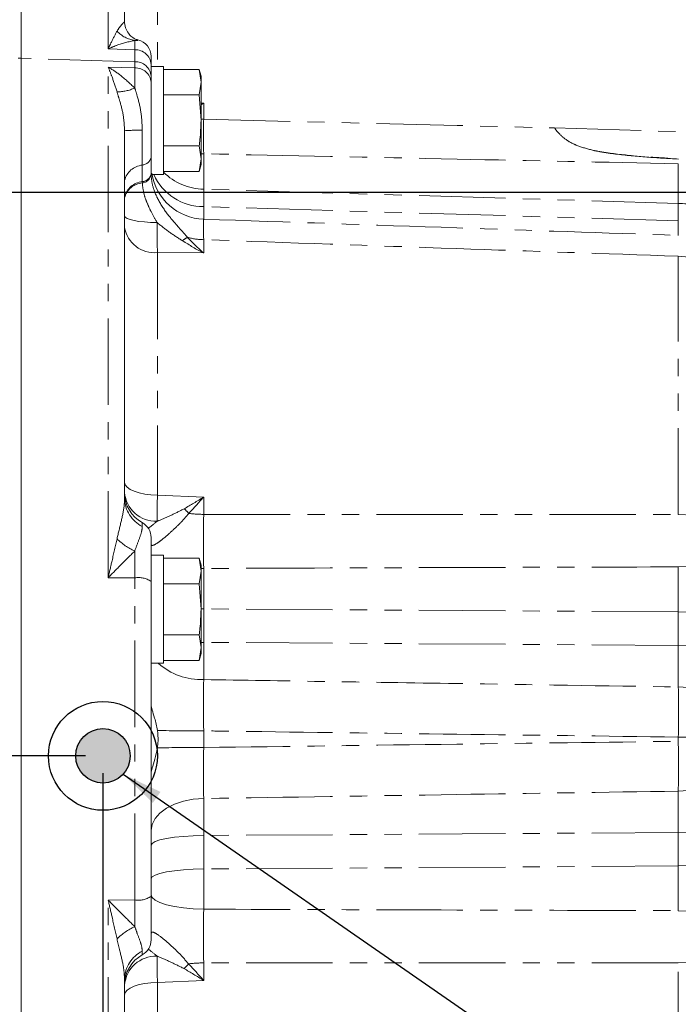
# Model space of a CAD drawing. Units: millimetres. Extents: x 11 to 1180, y 5 to 832.
# Drawn here: x 193 to 241, y 205 to 277 of the extents above; entities that cross this region are included whole.
import ezdxf

# ---------------------------------------------------------------- set-up
doc = ezdxf.new("R2010")
doc.units = ezdxf.units.MM
doc.linetypes.add('PHANTOM', pattern=[12.7, 6.35, -1.27, 1.27, -1.27, 1.27, -1.27])
doc.layers.add('SLD-0', color=7, linetype='Continuous')
doc.styles.add('SLDTEXTSTYLE0', font='TXT', dxfattribs={"width": 0.605})
doc.dimstyles.new('SLDDIMSTYLE2', dxfattribs={"dimtxt": 3, "dimasz": 3, "dimexe": 0, "dimexo": 0.0625, "dimgap": 0.75, "dimtad": 0, "dimdec": 1, "dimlfac": 2, "dimrnd": 1e-09, "dimzin": 12, "dimdsep": 46, "dimtxsty": 'SLDTEXTSTYLE0', "dimsah": 1, "dimcen": 0.09, "dimadec": 0, "dimazin": 0, "dimtfac": 1, "dimtdec": 3, "dimtofl": 0, "dimtmove": 0, "dimatfit": 3, "dimfxl": 1, "dimfrac": 2, "dimtolj": 1, "dimtzin": 12, "dimarcsym": 0})
doc.dimstyles.new('SLDDIMSTYLE4', dxfattribs={"dimtxt": 0, "dimasz": 3, "dimexe": 0, "dimexo": 0.0625, "dimgap": 0, "dimtad": 0, "dimtih": 1, "dimtoh": 1, "dimdec": 0, "dimrnd": 1e-09, "dimzin": 0, "dimdsep": 46, "dimtxsty": 'Standard', "dimsah": 1, "dimcen": 0.09, "dimadec": 0, "dimazin": 0, "dimtfac": 3, "dimtdec": 0, "dimtofl": 0, "dimtmove": 0, "dimatfit": 3, "dimfxl": 1, "dimfrac": 2, "dimtolj": 1, "dimtzin": 0, "dimarcsym": 0})

# ---------------------------------------------------------------- blocks, each defined once
blk = doc.blocks.new('*D38')
at = {"layer": 'SLD-0'}
for p, q in [((129.997, 256.574), (129.997, 87.016)), ((199.154, 221.639), (199.154, 87.016)), ((129.997, 90.191), (157.835, 90.191)), ((199.154, 90.191), (171.316, 90.191))]:
    blk.add_line(p, q, dxfattribs=at)
for points in [[(129.997, 90.191), (132.997, 89.691), (132.997, 90.691)], [(199.154, 90.191), (196.154, 90.691), (196.154, 89.691)]]:
    blk.add_solid(points, dxfattribs=at)
at = {"layer": 'SLD-0', "insert": (159.423, 91.757), "char_height": 3, "attachment_point": 1, "style": 'SLDTEXTSTYLE0'}
blk.add_mtext('138.3', dxfattribs=at)
blk = doc.blocks.new('*D39')
at = {"layer": 'SLD-0'}
for p, q in [((78.174, 264.339), (65.711, 264.339)), ((68.886, 264.339), (68.886, 250.321)), ((68.886, 248.797), (68.886, 245.761)), ((68.886, 222.909), (68.886, 234.57)), ((129.235, 222.909), (65.711, 222.909)), ((197.884, 222.909), (130.759, 222.909))]:
    blk.add_line(p, q, dxfattribs=at)
for points in [[(68.886, 264.339), (68.386, 261.339), (69.386, 261.339)], [(68.886, 222.909), (69.386, 225.909), (68.386, 225.909)]]:
    blk.add_solid(points, dxfattribs=at)
at = {"layer": 'SLD-0', "insert": (67.321, 236.157), "char_height": 3, "attachment_point": 1, "rotation": 90, "style": 'SLDTEXTSTYLE0'}
blk.add_mtext('82.9', dxfattribs=at)
blk = doc.blocks.new('*D44')
at = {"layer": 'SLD-0'}
for p, q in [((129.997, 351.639), (129.997, 427.634)), ((321.294, 236.496), (321.294, 427.634)), ((129.997, 424.459), (218.905, 424.459)), ((321.294, 424.459), (232.386, 424.459))]:
    blk.add_line(p, q, dxfattribs=at)
for points in [[(129.997, 424.459), (132.997, 423.959), (132.997, 424.959)], [(321.294, 424.459), (318.294, 424.959), (318.294, 423.959)]]:
    blk.add_solid(points, dxfattribs=at)
at = {"layer": 'SLD-0', "insert": (220.492, 426.024), "char_height": 3, "attachment_point": 1, "style": 'SLDTEXTSTYLE0'}
blk.add_mtext('382.6', dxfattribs=at)

msp = doc.modelspace()

# ---------------------------------------------------------------- hatches: boundary and pattern name
at = {"linetype": 'Continuous'}
h = msp.add_hatch(color=7, dxfattribs=at)
edge = h.paths.add_edge_path(flags=0)
edge.add_arc((199.154406, 222.908696), 2, 0, 360)

# ---------------------------------------------------------------- linework, layer by layer
at = {"color": 7, "linetype": 'Continuous', "lineweight": 15}
for p, q in [((193.143956, 298.836497), (193.143956, 274.18362)), ((200.743956, 292.093431), (200.743956, 276.908693)), ((202.693956, 274.304578), (202.693956, 273.729234)), ((193.143956, 274.18362), (193.143956, 241.445698)), ((202.693956, 273.729234), (202.693956, 272.854754)), ((203.608357, 273.577446), (202.693956, 273.577446)), ((203.608357, 273.577446), (203.608357, 265.639946)), ((202.693956, 272.854754), (202.693956, 272.408439)), ((203.608357, 273.361473), (206.223638, 273.361473)), ((206.358357, 272.858696), (206.223638, 273.361473)), ((206.223638, 273.361473), (206.358357, 272.423278)), ((206.358357, 272.423278), (206.358357, 272.858696)), ((202.693956, 272.408439), (202.693956, 266.888103)), ((206.358357, 272.423278), (206.223638, 271.485084)), ((206.358357, 269.608696), (206.358357, 272.423278)), ((203.608357, 271.485084), (206.223638, 271.485084)), ((206.223638, 271.485084), (206.358357, 269.608696)), ((206.358357, 266.794114), (206.358357, 269.608696)), ((200.743956, 268.853499), (200.743956, 241.83901)), ((203.608357, 267.732308), (206.223638, 267.732308)), ((206.223638, 267.732308), (206.358357, 266.794114)), ((202.693956, 266.888103), (202.693956, 265.671357)), ((206.358357, 266.794114), (206.223638, 265.855919)), ((206.223638, 265.855919), (206.358357, 266.358696)), ((206.358357, 266.358696), (206.358357, 266.794114)), ((202.787114, 265.639946), (203.608357, 265.639946)), ((203.608357, 265.855919), (206.223638, 265.855919)), ((193.143956, 183.132866), (193.143956, 241.445698)), ((202.693956, 238.952696), (202.693956, 235.73347)), ((203.608357, 237.647446), (202.693956, 237.647446)), ((203.608357, 237.647446), (203.608357, 229.709947)), ((203.608357, 237.431474), (206.223638, 237.431474)), ((206.358357, 236.928696), (206.223638, 237.431474)), ((206.223638, 237.431474), (206.358357, 236.493278)), ((206.358357, 236.493278), (206.358357, 236.928696)), ((206.358357, 236.493278), (206.223638, 235.555084)), ((206.358357, 233.678696), (206.358357, 236.493278)), ((202.693956, 235.73347), (202.693956, 212.579494)), ((203.608357, 235.555084), (206.223638, 235.555084)), ((206.223638, 235.555084), (206.358357, 233.678696)), ((206.358357, 230.864113), (206.358357, 233.678696)), ((203.608357, 231.802309), (206.223638, 231.802309)), ((206.223638, 231.802309), (206.358357, 230.864113)), ((206.358357, 230.864113), (206.223638, 229.925921)), ((206.358357, 230.428697), (206.358357, 230.864113)), ((206.223638, 229.925921), (206.358357, 230.428697)), ((202.693956, 229.709947), (203.608357, 229.709947)), ((203.608357, 229.925921), (206.223638, 229.925921)), ((202.693956, 212.579494), (202.693956, 209.378147)), ((200.743956, 206.487296), (200.743956, 193.496154))]:
    msp.add_line(p, q, dxfattribs=at)
at = {"color": 8, "linetype": 'PHANTOM', "lineweight": 0}
for p, q in [((199.537581, 274.859611), (199.537581, 296.286678)), ((203.156707, 282.979453), (203.156707, 273.577446)), ((201.722228, 275.492594), (201.487581, 275.48767)), ((201.487581, 274.801179), (201.487581, 275.48767)), ((201.487581, 274.801179), (199.537581, 274.859611)), ((201.487581, 273.926699), (201.487581, 274.801179)), ((192.934406, 274.18362), (193.143956, 274.18362)), ((201.487581, 273.926699), (193.143956, 274.176714)), ((201.487581, 273.470561), (201.487581, 273.926699)), ((201.487581, 273.470561), (199.537581, 273.528456)), ((199.537581, 236.002296), (199.537581, 273.528456)), ((201.487581, 271.994606), (201.487581, 273.470561)), ((206.358357, 270.891918), (206.554358, 270.88253)), ((206.554358, 270.88253), (206.554358, 269.700364)), ((206.358357, 269.710374), (206.554358, 269.700364)), ((202.043956, 268.887364), (202.043956, 266.324987)), ((232.333665, 269.055091), (251.220958, 268.489137)), ((206.358357, 267.1615), (206.554358, 267.156058)), ((206.554358, 267.156058), (206.554358, 264.557402)), ((202.043956, 266.324987), (202.043956, 265.108241)), ((241.420803, 263.512636), (241.420803, 266.42077)), ((202.693956, 265.671357), (202.694918, 265.596665)), ((206.554358, 264.557402), (206.554358, 263.273609)), ((241.420803, 263.512636), (206.554358, 264.557402)), ((241.420803, 262.228843), (241.420803, 263.512636)), ((206.554358, 263.273609), (206.554358, 262.351923)), ((241.420803, 262.228843), (206.554358, 263.273609)), ((241.420803, 261.158174), (241.420803, 262.228843)), ((206.554358, 260.843016), (206.554358, 259.866935)), ((203.156707, 259.894876), (203.156707, 242.069786)), ((206.554358, 259.866935), (203.156707, 259.894876)), ((241.420803, 240.650896), (241.420803, 259.626259)), ((203.156707, 242.069786), (206.554358, 241.930796)), ((206.554358, 241.930796), (206.554358, 240.656903)), ((202.043956, 240.049282), (202.043956, 239.766478)), ((201.487581, 235.988399), (201.487581, 237.956125)), ((206.358357, 236.680593), (206.554358, 236.683715)), ((206.554358, 236.683715), (206.554358, 233.708544)), ((241.420803, 233.488411), (241.420803, 236.796565)), ((201.487581, 235.988399), (199.537581, 236.002296)), ((201.487581, 212.324818), (201.487581, 235.988399)), ((206.358357, 233.710652), (206.554358, 233.708544)), ((206.554358, 233.708544), (206.554358, 231.24974)), ((241.420803, 233.488411), (206.554358, 233.708544)), ((241.420803, 231.029609), (241.420803, 233.488411)), ((206.358357, 231.251852), (206.554358, 231.24974)), ((206.554358, 231.24974), (206.554358, 228.516256)), ((241.420803, 231.029609), (206.554358, 231.24974)), ((241.420803, 227.973668), (241.420803, 231.029609)), ((206.554358, 224.74608), (206.554358, 223.522702)), ((241.420803, 223.976126), (241.420803, 224.290537)), ((241.420803, 217.276299), (241.420803, 220.314095)), ((206.554358, 219.773883), (206.554358, 217.056406)), ((241.420803, 217.276299), (206.554358, 217.056406)), ((241.420803, 214.81741), (241.420803, 217.276299)), ((206.554358, 217.056406), (206.554358, 214.597514)), ((241.420803, 214.81741), (206.554358, 214.597514)), ((206.554358, 214.597514), (206.554358, 211.641786)), ((241.420803, 211.530993), (241.420803, 214.81741)), ((201.487581, 212.324818), (199.537581, 212.310934)), ((199.537581, 187.600585), (199.537581, 212.310934)), ((201.487581, 210.363352), (201.487581, 212.324818)), ((202.043956, 208.5608), (202.043956, 208.281563)), ((206.554358, 207.69293), (206.554358, 206.401964)), ((241.420803, 200.67718), (241.420803, 207.700303)), ((206.554358, 206.401964), (203.156707, 206.263026)), ((203.156707, 206.263026), (203.156707, 200.895885))]:
    msp.add_line(p, q, dxfattribs=at)
at = {"color": 8, "linetype": 'PHANTOM', "lineweight": 0, "flags": 128}
for points in [[(206.554358, 269.700364), (225.167816, 269.234908), (232.333665, 269.055091)], [(200.743956, 262.579659), (200.78928, 262.489287), (200.923606, 262.402191), (201.142065, 262.32153), (201.436735, 262.250229), (201.796933, 262.190872), (202.209598, 262.145612), (202.659767, 262.116089), (203.131118, 262.103376)], [(241.420803, 259.626259), (242.492826, 259.529813), (243.529023, 259.300098), (244.50081, 258.94345), (245.381383, 258.469708), (246.146449, 257.891938), (246.774913, 257.226078), (247.249437, 256.490493), (247.556926, 255.705475)], [(200.743956, 243.000557), (200.789889, 242.82285), (200.925997, 242.651671), (201.14728, 242.493314), (201.445607, 242.353596), (201.810015, 242.23765), (202.227115, 242.149737), (202.681579, 242.093088), (203.156707, 242.069786)], [(241.420803, 240.650896), (242.520714, 240.604007), (243.582079, 240.491893), (244.57406, 240.317806), (245.467847, 240.086809), (246.237462, 239.805611), (246.860554, 239.482378), (247.319018, 239.126507), (247.599536, 238.74833), (247.693957, 238.35884)], [(241.420803, 236.796565), (242.520714, 236.828524), (243.582079, 236.904941), (244.57406, 237.023599), (245.467847, 237.181049), (246.237462, 237.372715), (246.860554, 237.59303), (247.319018, 237.835595), (247.599536, 238.093361), (247.693957, 238.35884)], [(241.420803, 233.488411), (242.520714, 233.464386), (243.582079, 233.406937), (244.57406, 233.317734), (245.467847, 233.199369), (246.237462, 233.05528), (246.860554, 232.889654), (247.319018, 232.707305), (247.599536, 232.513523), (247.693957, 232.313948)], [(241.420803, 231.029609), (242.520714, 231.005585), (243.582079, 230.948137), (244.57406, 230.858935), (245.467847, 230.740567), (246.237462, 230.596481), (246.860554, 230.430854), (247.319018, 230.248501), (247.599536, 230.054723), (247.693957, 229.855144)], [(241.420803, 227.973668), (242.520714, 227.897929), (243.582079, 227.716816), (244.57406, 227.435602), (245.467847, 227.062451), (246.237462, 226.608207), (246.860554, 226.086063), (247.319018, 225.511191), (247.599536, 224.900292), (247.693957, 224.271113)], [(241.420803, 220.314095), (242.520714, 220.389502), (243.582079, 220.569817), (244.57406, 220.849795), (245.467847, 221.221303), (246.237462, 221.673554), (246.860554, 222.193403), (247.319018, 222.765749), (247.599536, 223.373962), (247.693957, 224.000374)], [(202.693956, 217.414593), (202.767448, 217.86504), (202.985221, 218.298936), (203.339274, 218.700336), (203.816597, 219.054492), (204.39965, 219.348388), (205.06701, 219.571223), (205.794152, 219.714815), (206.554358, 219.773883)], [(241.420803, 217.276299), (242.603616, 217.303524), (243.738992, 217.369312), (244.788722, 217.471449), (245.717486, 217.606498), (246.494026, 217.769915), (247.092211, 217.956202), (247.491916, 218.159092), (247.679682, 218.371751)], [(202.693956, 216.334434), (202.767448, 216.472277), (202.985221, 216.605054), (203.339274, 216.727888), (203.816597, 216.836264), (204.39965, 216.9262), (205.06701, 216.994392), (205.794152, 217.038331), (206.554358, 217.056406)], [(241.420803, 214.81741), (242.558108, 214.842839), (243.653012, 214.903945), (244.671476, 214.998828), (245.581848, 215.124542), (246.355829, 215.277174), (246.969358, 215.451984), (247.403366, 215.643534), (247.644362, 215.845873)], [(202.693956, 213.875545), (202.767448, 214.013388), (202.985221, 214.146165), (203.339274, 214.268999), (203.816597, 214.377371), (204.39965, 214.467307), (205.06701, 214.535499), (205.794152, 214.579439), (206.554358, 214.597514)], [(202.693956, 212.700682), (202.767448, 212.498514), (202.985221, 212.303771), (203.339274, 212.123615), (203.816597, 211.964665), (204.39965, 211.832756), (205.06701, 211.732743), (205.794152, 211.668296), (206.554358, 211.641786)], [(241.420803, 211.530993), (242.520714, 211.499376), (243.582079, 211.423779), (244.57406, 211.306391), (245.467847, 211.150626), (246.237462, 210.961008), (246.860554, 210.743053), (247.319018, 210.503084), (247.599536, 210.248077), (247.693957, 209.98544)], [(241.420803, 207.700303), (242.520714, 207.747048), (243.582079, 207.858825), (244.57406, 208.032386), (245.467847, 208.262687), (246.237462, 208.543038), (246.860554, 208.86529), (247.319018, 209.220091), (247.599536, 209.597124), (247.693957, 209.98544)], [(200.743956, 205.333886), (200.789889, 205.511281), (200.925997, 205.68216), (201.14728, 205.840239), (201.445607, 205.979714), (201.810015, 206.095455), (202.227115, 206.183215), (202.681579, 206.239762), (203.156707, 206.263026)]]:
    msp.add_lwpolyline(points, dxfattribs=at)
at = {"color": 8, "linetype": 'PHANTOM', "lineweight": 0}
for centre, radius, start, end in [((201.801135, 277.663855), 2.198658, 222.78723095, 261.80100857), ((201.533176, 273.637687), 1.164384, 4.50937998, 92.24419049), ((201.533174, 272.763206), 1.164386, 4.50942419, 92.24409685), ((201.537719, 272.311337), 1.160307, 4.80046552, 92.47659883), ((200.227895, 274.671187), 2.95819, 269.21914409, 295.20319995), ((201.815402, 252.691754), 16.197223, 89.19148862, 93.79288335), ((202.191857, 264.84086), 1.491478, 95.69102949, 166.11581436), ((201.970005, 267.067051), 0.74574, 275.69110528, 346.11577354), ((201.970005, 265.850305), 0.74574, 275.69108168, 346.11579128), ((201.954411, 265.774414), 0.761542, 276.81650132, 346.50224379), ((206.688137, 266.344774), 3.995092, 188.91362247, 268.08103986), ((206.527442, 267.250814), 3.977297, 203.89211788, 270.38775443), ((206.614953, 268.806218), 4.249248, 224.96329901, 269.18292559), ((202.191858, 263.624114), 1.491478, 95.69104102, 166.11580869), ((202.178491, 263.542869), 1.481431, 95.17772264, 165.5448709), ((241.211609, 256.119335), 7.39626, 68.67378407, 88.37924592), ((202.940959, 262.110538), 2.226141, 189.2803948, 275.56158169), ((206.299657, 259.251404), 1.99898, 118.01867875, 130.70460023), ((206.684738, 265.94552), 5.10417, 254.96438576, 268.53628496), ((203.055832, 242.46387), 2.319297, 184.58460638, 271.7196529), ((203.091081, 241.867269), 2.347295, 180.68980559, 243.50636215), ((203.476513, 239.129851), 2.541294, 38.84040737, 49.65265483), ((206.677872, 251.764278), 11.108062, 263.68432442, 269.36289584), ((203.502641, 242.219545), 4.715635, 225.33234758, 244.70274096), ((201.768204, 234.334495), 1.677542, 56.50595446, 99.62985736), ((206.366291, 233.24316), 4.730644, 228.32064418, 272.27840122), ((84.159317, 226.132102), 157.272268, 359.32908485, 0.67091515), ((206.229803, 401.61189), 176.866108, 269.00589928, 270.10513969), ((243.018984, -272.566526), 496.859633, 89.46089365, 90.18429588), ((83.880936, 222.14511), 157.550508, 359.33410671, 0.66589329), ((206.226849, 56.379092), 167.143931, 89.88773219, 91.05251968), ((201.768236, 213.979964), 1.678772, 260.37617023, 303.46498315), ((203.504836, 206.101468), 4.715186, 115.32935413, 134.71058174), ((203.092276, 206.459273), 2.348487, 116.511716, 179.3163075), ((203.055962, 205.87188), 2.319413, 88.2839266, 175.41961305), ((206.677423, 196.5637), 11.129911, 90.6335419, 96.37522758), ((203.467212, 209.208771), 2.531223, 310.26086047, 321.26058308)]:
    msp.add_arc(centre, radius, start, end, dxfattribs=at)
at = {"color": 7, "linetype": 'Continuous', "lineweight": 15}
for centre, radius, start, end in [((201.443956, 274.304578), 1.25, 0, 76.88041967), ((203.243956, 242.242454), 2.5, 180, 241.31459799), ((201.443956, 238.952697), 1.25, 0, 61.31459799), ((201.443956, 209.378149), 1.25, 298.68540201, 360), ((203.243956, 206.088392), 2.5, 118.68540201, 180)]:
    msp.add_arc(centre, radius, start, end, dxfattribs=at)
at = {"color": 8, "linetype": 'PHANTOM', "lineweight": 0}
for major_axis, ratio, start_param, end_param in [((4.98216, 2.794954), 0.539201403, 4.354131318, 4.391828599), ((3.527164, 3.870326), 0.487442291, 4.137240305, 4.186332464)]:
    msp.add_ellipse((206.693956, 274.312756), major_axis=major_axis, ratio=ratio, start_param=start_param, end_param=end_param, dxfattribs=at)
for points, knots in [([(200.187581, 276.170355), (200.295429, 276.335254), (200.507156, 276.658982), (200.721542, 276.831349), (200.738887, 276.8912), (200.743956, 276.908693)], [0, 0, 0, 0, 0.4235552638, 0.8315176104, 1, 1, 1, 1]), ([(199.537581, 274.859611), (199.538529, 274.8617), (199.607606, 275.013871), (199.831042, 275.492424), (200.041671, 275.892919), (200.187581, 276.170355)], [0, 0, 0, 0, 0.004258413, 0.310218677, 1, 1, 1, 1]), ([(201.487581, 275.48767), (201.049548, 275.391669), (200.416476, 275.252922), (199.747185, 274.95975), (199.540047, 274.860789), (199.537581, 274.859611)], [0, 0, 0, 0, 0.689357062, 0.996300658, 1, 1, 1, 1]), ([(200.187581, 271.713271), (200.067586, 272.087483), (199.858685, 272.738951), (199.634234, 273.298084), (199.538527, 273.526201), (199.537581, 273.528456)], [0, 0, 0, 0, 0.571981539, 0.995768371, 1, 1, 1, 1]), ([(199.537581, 273.528456), (199.54023, 273.526898), (199.826889, 273.358281), (200.497642, 272.923395), (201.127014, 272.3329), (201.487581, 271.994606)], [0, 0, 0, 0, 0.00396869, 0.429375091, 1, 1, 1, 1]), ([(200.743956, 268.853499), (200.723312, 269.22747), (200.679663, 270.018155), (200.412709, 270.974278), (200.250724, 271.506), (200.187581, 271.713271)], [0, 0, 0, 0, 0.353838024, 0.748118343, 1, 1, 1, 1]), ([(201.487581, 271.994606), (201.552247, 271.796171), (201.731449, 271.246273), (201.990273, 270.189559), (202.025915, 269.324985), (202.043956, 268.887364)], [0, 0, 0, 0, 0.218026151, 0.604188138, 1, 1, 1, 1]), ([(206.554358, 269.700364), (206.552237, 269.444466), (206.548428, 268.984789), (206.548957, 268.102767), (206.552541, 267.474627), (206.554358, 267.156058)], [0, 0, 0, 0, 0.382290156, 0.686721271, 1, 1, 1, 1]), ([(241.424148, 266.769653), (240.653187, 266.812353), (239.111702, 266.897728), (237.158088, 267.08018), (235.569369, 267.307302), (234.38516, 267.583862), (233.358934, 268.01728), (232.714795, 268.552473), (232.448209, 268.890878), (232.346168, 269.037167), (232.333665, 269.055091)], [0, 0, 0, 0, 0.227409375, 0.454689342, 0.577746752, 0.700338079, 0.815158063, 0.91314536, 0.989358114, 1, 1, 1, 1]), ([(232.333665, 269.055091), (232.34635, 269.037184), (232.449846, 268.891085), (232.718428, 268.553439), (233.363481, 268.019825), (234.389792, 267.589066), (235.57341, 267.316094), (237.161527, 267.093803), (239.114461, 266.917323), (240.655393, 266.836712), (241.426078, 266.796395)], [0, 0, 0, 0, 0.010656498, 0.086946978, 0.184926116, 0.299640946, 0.422176681, 0.54518114, 0.772525952, 1, 1, 1, 1]), ([(241.420803, 266.42077), (236.003141, 266.536735), (224.380996, 266.785509), (212.758845, 267.02709), (206.554358, 267.156058)], [0, 0, 0, 0, 0.466149923, 1, 1, 1, 1]), ([(202.694918, 265.596665), (202.712885, 265.384754), (202.755843, 264.878089), (202.989164, 264.236129), (203.372567, 263.462646), (203.888769, 262.693044), (204.66401, 261.816736), (205.128291, 261.283116), (205.360618, 261.016093)], [0, 0, 0, 0, 0.1280350681, 0.3061241081, 0.3491685286, 0.5805085388, 0.7900864875, 1, 1, 1, 1]), ([(202.043956, 265.108241), (202.044014, 265.089019), (202.044105, 265.059037), (202.044615, 265.029027), (202.044798, 265.018256)], [0, 0, 0, 0, 0.6410947891, 1, 1, 1, 1]), ([(202.044798, 265.018256), (202.080155, 264.708021), (202.137629, 264.203725), (202.420022, 263.47059), (202.733958, 262.80604), (202.987893, 262.356773), (203.131118, 262.103376)], [0, 0, 0, 0, 0.31891925, 0.518412442, 0.728372605, 1, 1, 1, 1]), ([(203.131118, 262.103376), (203.131393, 261.975303), (203.132603, 261.41137), (203.140061, 260.615448), (203.152085, 260.094939), (203.156707, 259.894876)], [0, 0, 0, 0, 0.153187323, 0.674518143, 1, 1, 1, 1]), ([(204.996004, 260.766795), (204.678514, 260.968056), (204.039758, 261.372971), (203.435189, 261.85895), (203.131118, 262.103376)], [0, 0, 0, 0, 0.49704441, 1, 1, 1, 1]), ([(206.554358, 262.351923), (206.550838, 262.245049), (206.543797, 262.031301), (206.550838, 261.239111), (206.554358, 260.843016)], [0, 0, 0, 0, 0.499999838, 1, 1, 1, 1]), ([(206.554358, 262.351923), (212.756799, 262.138934), (224.378954, 261.739834), (236.001095, 261.343155), (241.420803, 261.158174)], [0, 0, 0, 0, 0.533673897, 1, 1, 1, 1]), ([(206.554358, 259.866935), (206.551558, 259.86832), (206.027646, 260.127402), (205.510443, 260.447955), (204.996004, 260.766795)], [0, 0, 0, 0, 0.0053454643, 1, 1, 1, 1]), ([(205.360618, 261.016093), (205.754568, 260.615572), (206.150574, 260.212961), (206.552273, 259.868722), (206.554358, 259.866935)], [0, 0, 0, 0, 0.994808842, 1, 1, 1, 1]), ([(241.420803, 259.626259), (236.001091, 259.814655), (224.378922, 260.218656), (212.756794, 260.625757), (206.554358, 260.843016)], [0, 0, 0, 0, 0.466325327, 1, 1, 1, 1]), ([(200.187581, 238.865802), (200.291122, 239.293897), (200.499083, 240.153722), (200.717661, 241.11199), (200.737435, 241.658705), (200.743956, 241.83901)], [0, 0, 0, 0, 0.399240461, 0.801870658, 1, 1, 1, 1]), ([(203.156707, 242.069786), (203.148365, 241.664155), (203.132481, 240.891839), (203.127702, 240.385853), (203.125432, 240.145618)], [0, 0, 0, 0, 0.525214663, 1, 1, 1, 1]), ([(205.121797, 241.066657), (205.594704, 241.344084), (206.070385, 241.623137), (206.551554, 241.929013), (206.554358, 241.930796)], [0, 0, 0, 0, 0.9941713109, 1, 1, 1, 1]), ([(206.554358, 241.930796), (206.552268, 241.928417), (206.183101, 241.508209), (205.818476, 241.114807), (205.455916, 240.723632)], [0, 0, 0, 0, 0.005661216, 1, 1, 1, 1]), ([(203.125432, 240.145618), (203.181888, 240.169429), (203.520881, 240.312404), (204.190739, 240.595632), (204.810093, 240.908965), (205.121797, 241.066657)], [0, 0, 0, 0, 0.09029296, 0.542170426, 1, 1, 1, 1]), ([(205.455916, 240.723632), (205.231114, 240.461635), (204.781697, 239.937857), (204.130057, 239.343702), (203.608273, 238.884917), (203.156203, 238.534296), (202.809373, 238.340325), (202.699588, 238.392778), (202.694808, 238.478379), (202.693956, 238.493625)], [0, 0, 0, 0, 0.194675711, 0.389190195, 0.518150336, 0.646678287, 0.823547997, 0.968574058, 1, 1, 1, 1]), ([(206.554358, 240.656903), (206.550844, 240.000962), (206.543817, 238.689084), (206.550844, 237.352171), (206.554358, 236.683715)], [0, 0, 0, 0, 0.500000839, 1, 1, 1, 1]), ([(206.554358, 240.656903), (212.756804, 240.6574), (224.378932, 240.658332), (236.001101, 240.653261), (241.420803, 240.650896)], [0, 0, 0, 0, 0.533675524, 1, 1, 1, 1]), ([(202.043956, 239.766478), (202.03779, 239.677402), (202.020212, 239.423506), (201.826822, 238.868531), (201.594237, 238.242981), (201.487581, 237.956125)], [0, 0, 0, 0, 0.226377627, 0.645242898, 1, 1, 1, 1]), ([(203.125432, 240.145618), (202.893455, 239.948067), (202.649551, 239.74036), (202.469839, 239.640434), (202.461052, 239.635547)], [0, 0, 0, 0, 0.951102689, 1, 1, 1, 1]), ([(199.537581, 236.002296), (199.538527, 236.006428), (199.634243, 236.424412), (199.858724, 237.39542), (200.067617, 238.329423), (200.187581, 238.865802)], [0, 0, 0, 0, 0.004232558, 0.428152079, 1, 1, 1, 1]), ([(201.487581, 237.956125), (201.127109, 237.600195), (200.497755, 236.978771), (199.826918, 236.30033), (199.54023, 236.005025), (199.537581, 236.002296)], [0, 0, 0, 0, 0.570491366, 0.996030946, 1, 1, 1, 1]), ([(241.420803, 236.796565), (236.001105, 236.781625), (224.378964, 236.749586), (212.756809, 236.706636), (206.554358, 236.683715)], [0, 0, 0, 0, 0.466325251, 1, 1, 1, 1]), ([(206.554358, 228.516256), (206.550844, 227.937478), (206.543817, 226.779924), (206.550844, 225.424027), (206.554358, 224.74608)], [0, 0, 0, 0, 0.500000563, 1, 1, 1, 1]), ([(206.554358, 228.516256), (209.452141, 228.469771), (215.654605, 228.370274), (227.276755, 228.188045), (236.001117, 228.055812), (241.420803, 227.973668)], [0, 0, 0, 0, 0.249332659, 0.533675822, 1, 1, 1, 1]), ([(241.420803, 224.290537), (236.001114, 224.35999), (225.115753, 224.499486), (213.493616, 224.653089), (207.291162, 224.736206), (206.554358, 224.74608)], [0, 0, 0, 0, 0.466323406, 0.93660331, 1, 1, 1, 1]), ([(206.554358, 223.522702), (212.756965, 223.604919), (224.379094, 223.758972), (236.001263, 223.907067), (241.420803, 223.976126)], [0, 0, 0, 0, 0.533689404, 1, 1, 1, 1]), ([(206.554358, 223.522702), (206.55089, 222.849116), (206.543955, 221.501946), (206.55089, 220.349904), (206.554358, 219.773883)], [0, 0, 0, 0, 0.500000296, 1, 1, 1, 1]), ([(241.420803, 220.314095), (236.001267, 220.232425), (224.379125, 220.057286), (212.75697, 219.872501), (206.554358, 219.773883)], [0, 0, 0, 0, 0.466311357, 1, 1, 1, 1]), ([(200.187581, 209.452407), (200.067805, 209.986968), (199.858898, 210.919325), (199.63447, 211.888654), (199.538527, 212.30681), (199.537581, 212.310934)], [0, 0, 0, 0, 0.570917945, 0.995768283, 1, 1, 1, 1]), ([(199.537581, 212.310934), (199.540228, 212.308216), (199.827527, 212.01322), (200.498307, 211.336921), (201.127686, 210.717533), (201.487581, 210.363352)], [0, 0, 0, 0, 0.0039664558, 0.4304439587, 1, 1, 1, 1]), ([(206.554358, 211.641786), (206.55089, 210.977327), (206.543955, 209.648408), (206.55089, 208.344756), (206.554358, 207.69293)], [0, 0, 0, 0, 0.500000274, 1, 1, 1, 1]), ([(206.554358, 211.641786), (212.756984, 211.619249), (224.379139, 211.577018), (236.00128, 211.545629), (241.420803, 211.530993)], [0, 0, 0, 0, 0.533689819, 1, 1, 1, 1]), ([(201.487581, 210.363352), (201.552267, 210.183141), (201.7313, 209.684365), (201.99016, 209.045802), (202.025858, 208.72397), (202.043956, 208.5608)], [0, 0, 0, 0, 0.218070839, 0.6035597874, 1, 1, 1, 1]), ([(202.693956, 209.841495), (202.71194, 209.896931), (202.750092, 210.01454), (203.009368, 209.886777), (203.407765, 209.615355), (203.948975, 209.157487), (204.739166, 208.440939), (205.207336, 207.896948), (205.441567, 207.624784)], [0, 0, 0, 0, 0.148328304, 0.31468457, 0.365770427, 0.593577616, 0.796662075, 1, 1, 1, 1]), ([(200.743956, 206.487296), (200.72323, 206.810597), (200.679468, 207.49321), (200.412517, 208.484645), (200.250736, 209.18069), (200.187581, 209.452407)], [0, 0, 0, 0, 0.354225212, 0.747906933, 1, 1, 1, 1]), ([(202.464724, 208.698088), (202.472325, 208.693859), (202.650981, 208.594452), (202.893357, 208.38796), (203.12542, 208.190253)], [0, 0, 0, 0, 0.042546595, 1, 1, 1, 1]), ([(205.103062, 207.277169), (204.782256, 207.439112), (204.136932, 207.764872), (203.476143, 208.042686), (203.152294, 208.178946), (203.12542, 208.190253)], [0, 0, 0, 0, 0.475487707, 0.956475618, 1, 1, 1, 1]), ([(203.12542, 208.190253), (203.125944, 208.120513), (203.1283, 207.80686), (203.137669, 207.172375), (203.151422, 206.515483), (203.156707, 206.263026)], [0, 0, 0, 0, 0.149685727, 0.673207598, 1, 1, 1, 1]), ([(241.420803, 207.700303), (236.001276, 207.697736), (224.379108, 207.692232), (212.756979, 207.692687), (206.554358, 207.69293)], [0, 0, 0, 0, 0.466309423, 1, 1, 1, 1]), ([(206.554358, 206.401964), (206.551554, 206.403748), (206.064062, 206.713751), (205.582176, 206.996273), (205.103062, 207.277169)], [0, 0, 0, 0, 0.0057530952, 1, 1, 1, 1]), ([(205.441567, 207.624784), (205.808885, 207.228587), (206.178268, 206.830163), (206.552268, 206.404344), (206.554358, 206.401964)], [0, 0, 0, 0, 0.99441194, 1, 1, 1, 1])]:
    msp.add_open_spline(points, degree=3, knots=knots, dxfattribs=at)
at = {"color": 7, "linetype": 'Continuous', "lineweight": 15}
for points, knots in [([(201.726264, 275.532996), (201.685391, 275.539963), (201.548013, 275.563381), (201.281175, 275.722792), (201.009129, 276.005463), (200.804206, 276.418999), (200.72321, 276.753567), (200.744733, 276.90415), (200.745115, 276.906824)], [0, 0, 0, 0, 0.1059186763, 0.356010077, 0.5611830316, 0.7713885083, 0.9959406556, 1, 1, 1, 1]), ([(206.358357, 269.608696), (206.34365, 269.138984), (206.323997, 268.5113), (206.243817, 267.888939), (206.223638, 267.732308)], [0, 0, 0, 0, 0.748326924, 1, 1, 1, 1]), ([(206.358357, 233.678696), (206.34365, 233.208984), (206.323997, 232.581301), (206.243817, 231.95894), (206.223638, 231.802309)], [0, 0, 0, 0, 0.7483264613, 1, 1, 1, 1]), ([(202.693956, 226.666188), (202.710456, 226.545523), (202.743385, 226.304716), (202.978475, 225.656362), (203.096511, 225.08557), (203.161272, 224.772403)], [0, 0, 0, 0, 0.311913049, 0.622478047, 1, 1, 1, 1]), ([(203.161272, 224.772403), (203.184998, 224.51642), (203.224737, 224.087685), (203.176169, 223.665098), (203.156599, 223.494822)], [0, 0, 0, 0, 0.5970642364, 1, 1, 1, 1]), ([(203.156599, 223.494822), (203.098125, 223.211633), (202.981342, 222.646052), (202.743335, 221.998425), (202.709778, 221.750406), (202.693956, 221.633469)], [0, 0, 0, 0, 0.346410446, 0.691844497, 1, 1, 1, 1])]:
    msp.add_open_spline(points, degree=3, knots=knots, dxfattribs=at)
at = {"layer": 'SLD-0'}
msp.add_line((79.44352, 264.338696), (304.352372, 264.338696), dxfattribs=at)
for radius in [4, 2]:
    msp.add_circle((199.154406, 222.908696), radius, dxfattribs=at)

# ---------------------------------------------------------------- dimensions: what is measured, and where the dimension line sits
for base, p1, p2, angle, picture, middle in [((321.293656, 424.458733), (129.996906, 350.368816), (321.293656, 235.2256), 0, '*D44', (225.645281, 424.458733)), ((68.886446, 264.338696), (199.154406, 222.908696), (79.44352, 264.338696), 90, '*D39', (68.886446, 240.165396)), ((129.996906, 90.191202), (199.154406, 222.908696), (129.996906, 257.843988), 0, '*D38', (164.575656, 90.191202))]:
    dim = msp.add_linear_dim(base=base, p1=p1, p2=p2, angle=angle, dimstyle='SLDDIMSTYLE2', dxfattribs=at)
    dim.commit()
    dim.dimension.update_dxf_attribs({"geometry": picture, "text_midpoint": middle, "dimtype": 160})

# ---------------------------------------------------------------- leaders
msp.add_leader([(200.635539, 221.564729), (306.754995, 148.026852), (309.754995, 148.026852)], dimstyle='SLDDIMSTYLE4', dxfattribs=at)

doc.saveas('drawing.dxf')
